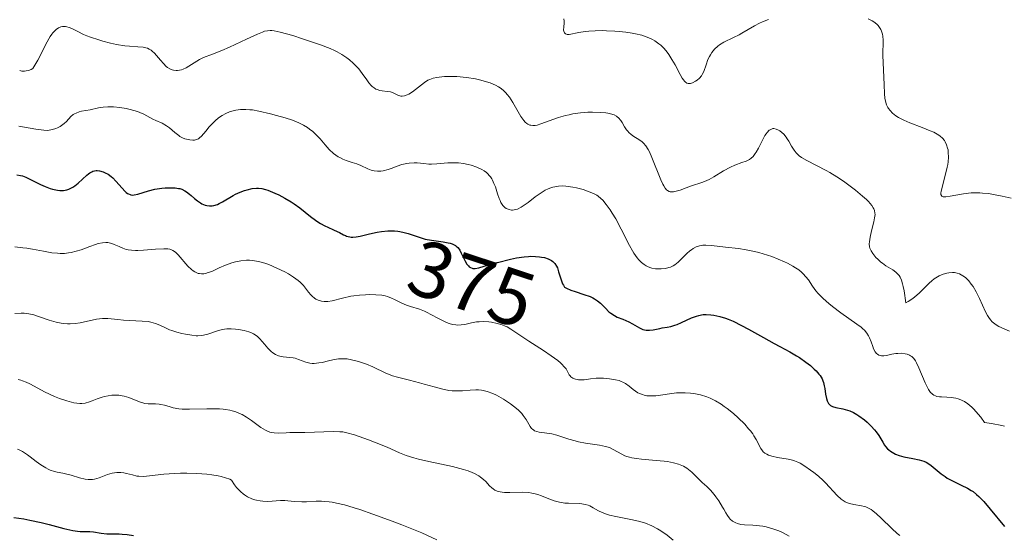
# Model space of a CAD drawing. Units: metres. Extents: x 625664 to 629151, y 4664783 to 4667158.
# Drawn here: x 627530 to 627654, y 4665399 to 4665465 of the extents above; entities that cross this region are included whole.
import ezdxf
from ezdxf.enums import TextEntityAlignment as Align

# ---------------------------------------------------------------- set-up
doc = ezdxf.new("R2010")
doc.units = ezdxf.units.M
doc.header["$MEASUREMENT"] = 0
for name, color, linetype, lineweight in [('Curva de nivel maestra', 30, 'Continuous', 30), ('Curva de nivel normal', 30, 'Continuous', 0), ('Rótulo de curva de nivel directora', 7, 'Continuous', 0)]:
    doc.layers.add(name, color=color, linetype=linetype, lineweight=lineweight)
doc.styles.add('Style-Arial', font='txt')

msp = doc.modelspace()

# ---------------------------------------------------------------- linework, layer by layer
at = {"layer": 'Curva de nivel maestra', "color": 30, "linetype": 'Continuous', "lineweight": 30, "flags": 128}
for points, elevation in [([(627529.35, 4665444.9801), (627529.81, 4665444.9101), (627530.06, 4665444.8401), (627530.47, 4665444.6901), (627531.31, 4665444.2901), (627532.35, 4665443.7701), (627532.94, 4665443.5001), (627533.55, 4665443.2601), (627533.86, 4665443.1701), (627534.48, 4665443.0301), (627534.79, 4665443.0001), (627535.23, 4665443.0101), (627535.65, 4665443.0901), (627535.91, 4665443.1901), (627536.08, 4665443.2601), (627536.41, 4665443.4401), (627536.65, 4665443.5901), (627537.09, 4665443.9401), (627538.18, 4665444.9501), (627538.4, 4665445.1301), (627538.54, 4665445.2301), (627538.8, 4665445.3801), (627538.92, 4665445.4301), (627539.14, 4665445.5001), (627539.36, 4665445.5201), (627539.5, 4665445.5201), (627539.79, 4665445.4801), (627540.25, 4665445.3501), (627540.5, 4665445.2501), (627540.88, 4665445.0501), (627541.26, 4665444.7801), (627541.46, 4665444.6001), (627541.85, 4665444.2001), (627542.62, 4665443.3101), (627542.98, 4665442.9201), (627543.16, 4665442.7701), (627543.32, 4665442.6501), (627543.43, 4665442.5801), (627543.64, 4665442.4901), (627543.74, 4665442.4701), (627543.95, 4665442.4401), (627544.16, 4665442.4501), (627544.63, 4665442.5601), (627545.94, 4665442.9701), (627546.75, 4665443.1601), (627547.64, 4665443.2901), (627548.05, 4665443.3301), (627548.82, 4665443.3501), (627549.34, 4665443.3301), (627549.74, 4665443.2801), (627549.92, 4665443.2401), (627550.17, 4665443.1601), (627550.54, 4665442.9801), (627550.73, 4665442.8601), (627551.13, 4665442.5501), (627551.33, 4665442.3801), (627551.77, 4665442.0001), (627552.13, 4665441.7101), (627552.5, 4665441.4501), (627552.7, 4665441.3401), (627553.11, 4665441.1601), (627553.32, 4665441.1001), (627553.64, 4665441.0601), (627553.97, 4665441.0701), (627554.19, 4665441.1201), (627554.64, 4665441.2601), (627554.86, 4665441.3601), (627555.31, 4665441.5901), (627556.62, 4665442.3701), (627556.93, 4665442.5301), (627557.52, 4665442.8001), (627558.07, 4665443.0001), (627558.41, 4665443.1001), (627559.03, 4665443.2401), (627559.57, 4665443.3001), (627559.83, 4665443.3001), (627560.25, 4665443.2501), (627560.73, 4665443.1301), (627561.01, 4665443.0401), (627561.88, 4665442.6801), (627562.38, 4665442.4601), (627563.15, 4665442.0601), (627563.93, 4665441.5901), (627564.32, 4665441.3401), (627565.05, 4665440.8101), (627566.4, 4665439.7401), (627567.03, 4665439.2601), (627567.33, 4665439.0401), (627567.63, 4665438.8501), (627568.21, 4665438.5301), (627568.58, 4665438.3601), (627569.28, 4665438.0501), (627569.75, 4665437.8401), (627570.04, 4665437.7001), (627570.57, 4665437.4301), (627570.8, 4665437.3301), (627570.95, 4665437.2601), (627571.33, 4665437.1501), (627571.53, 4665437.1201), (627571.73, 4665437.1101), (627572.16, 4665437.1501), (627572.64, 4665437.2401), (627573.81, 4665437.5301), (627574.79, 4665437.7401), (627575.33, 4665437.8201), (627576.16, 4665437.9101), (627576.72, 4665437.9201), (627577, 4665437.9101), (627577.4, 4665437.8801), (627577.67, 4665437.8401), (627578.2, 4665437.7201), (627578.71, 4665437.5801), (627579.71, 4665437.2401), (627580.47, 4665436.9901), (627580.85, 4665436.8801), (627581.63, 4665436.7201), (627583.12, 4665436.5101), (627583.75, 4665436.4101), (627584.02, 4665436.3401), (627584.27, 4665436.2701), (627584.41, 4665436.2101), (627584.66, 4665436.0801), (627584.77, 4665436.0001), (627584.96, 4665435.8201), (627585.12, 4665435.6201), (627585.22, 4665435.4601), (627585.41, 4665435.1101), (627585.86, 4665434.1701), (627586.12, 4665433.7301), (627586.31, 4665433.4901), (627586.42, 4665433.3901), (627586.58, 4665433.2701), (627586.76, 4665433.1901), (627586.88, 4665433.1601), (627587.16, 4665433.1501), (627587.63, 4665433.2301), (627588.84, 4665433.6101), (627589.91, 4665433.9201), (627589.99, 4665433.9401), (627591.63, 4665434.3401), (627592.39, 4665434.4901), (627593.34, 4665434.6401), (627593.87, 4665434.6901), (627594.19, 4665434.7001), (627594.76, 4665434.6901), (627595.28, 4665434.6501), (627595.53, 4665434.6101), (627595.88, 4665434.5401), (627596.37, 4665434.3801), (627596.77, 4665434.1901), (627596.95, 4665434.0601), (627597.2, 4665433.8101), (627597.42, 4665433.4701), (627597.52, 4665433.2601), (627597.68, 4665432.7601), (627597.91, 4665431.9901), (627598.04, 4665431.6001), (627598.19, 4665431.2201), (627598.28, 4665431.0501), (627598.43, 4665430.8001), (627598.69, 4665430.6701), (627599.22, 4665430.4401), (627599.78, 4665430.2401), (627600.88, 4665429.9001), (627601.65, 4665429.6301), (627601.99, 4665429.4601), (627602.21, 4665429.3401), (627602.6, 4665429.0701), (627602.95, 4665428.7701), (627603.58, 4665428.1401), (627604.03, 4665427.7101), (627604.26, 4665427.5201), (627604.74, 4665427.2101), (627605.08, 4665427.0401), (627605.76, 4665426.7601), (627606.52, 4665426.4401), (627606.99, 4665426.1801), (627607.88, 4665425.6701), (627608.31, 4665425.4801), (627608.52, 4665425.4201), (627608.74, 4665425.3801), (627609.16, 4665425.3701), (627609.59, 4665425.4301), (627610.46, 4665425.6101), (627610.76, 4665425.6601), (627611.36, 4665425.7501), (627611.84, 4665425.8501), (627612.35, 4665425.9901), (627612.62, 4665426.0901), (627613.19, 4665426.3401), (627614.42, 4665426.9201), (627615.06, 4665427.1601), (627615.37, 4665427.2501), (627615.68, 4665427.3101), (627615.89, 4665427.3401), (627616.29, 4665427.3601), (627616.88, 4665427.3301), (627617.26, 4665427.2701), (627618, 4665427.1101), (627618.71, 4665426.8901), (627619.08, 4665426.7601), (627619.68, 4665426.5101), (627620.75, 4665425.9801), (627621.61, 4665425.5201), (627623.52, 4665424.4401), (627624.86, 4665423.7001), (627625.6, 4665423.3001), (627626.84, 4665422.6501), (627627.69, 4665422.1601), (627628.08, 4665421.9101), (627628.87, 4665421.3501), (627629.43, 4665420.9001), (627629.93, 4665420.4601), (627630.15, 4665420.2401), (627630.51, 4665419.8401), (627630.66, 4665419.6401), (627630.9, 4665419.2501), (627631.02, 4665418.9801), (627631.08, 4665418.7801), (627631.18, 4665418.3601), (627631.24, 4665418.0201), (627631.35, 4665417.2901), (627631.45, 4665416.7601), (627631.55, 4665416.4401), (627631.62, 4665416.3001), (627631.73, 4665416.1201), (627631.87, 4665415.9601), (627631.98, 4665415.8801), (627632.22, 4665415.7501), (627632.63, 4665415.6201), (627633.53, 4665415.4601), (627634.12, 4665415.3001), (627634.41, 4665415.1901), (627634.85, 4665414.9901), (627635.31, 4665414.7201), (627635.56, 4665414.5601), (627636.24, 4665414.0401), (627636.59, 4665413.7501), (627637.09, 4665413.2801), (627637.54, 4665412.8001), (627637.74, 4665412.5601), (627638.07, 4665412.0901), (627638.56, 4665411.2301), (627638.79, 4665410.8501), (627638.92, 4665410.6801), (627639.17, 4665410.3901), (627639.31, 4665410.2601), (627639.54, 4665410.0901), (627639.94, 4665409.8501), (627640.16, 4665409.7401), (627640.65, 4665409.5601), (627641.2, 4665409.4101), (627642.36, 4665409.1701), (627643.14, 4665409.0201), (627643.73, 4665408.8501), (627644.05, 4665408.7001), (627644.25, 4665408.5901), (627644.67, 4665408.2801), (627645.92, 4665407.2501), (627646.43, 4665406.8901), (627646.7, 4665406.7101), (627647.27, 4665406.3901), (627648.44, 4665405.8301), (627649.25, 4665405.4301), (627649.73, 4665405.1501), (627649.95, 4665405.0001), (627650.39, 4665404.6501), (627650.68, 4665404.3801), (627651.3, 4665403.7401), (627652.11, 4665402.8001), (627653.9, 4665400.6101)], 375), ([(627528.98, 4665401.7201), (627530.22, 4665401.5501), (627530.98, 4665401.4101), (627532.41, 4665401.0901), (627533.43, 4665400.8301), (627535.28, 4665400.3401), (627536.41, 4665400.0901), (627537.01, 4665400.0101), (627537.36, 4665399.9801), (627537.96, 4665399.9801), (627538.58, 4665399.9601), (627539.02, 4665399.9201), (627539.97, 4665399.7701), (627540.7, 4665399.6901), (627541.19, 4665399.6701), (627542.27, 4665399.6601), (627542.64, 4665399.6301), (627543.27, 4665399.5901), (627544.07, 4665399.4801)], 400)]:
    msp.add_lwpolyline(points, dxfattribs=dict(at, elevation=elevation))
at = {"layer": 'Curva de nivel normal', "color": 30, "linetype": 'Continuous', "lineweight": 0, "flags": 128}
for points, elevation in [([(627624.16, 4665464.5801), (627623.38, 4665464.2901), (627623.02, 4665464.1401), (627622.38, 4665463.8101), (627620.8, 4665462.8701), (627620.44, 4665462.6701), (627619.75, 4665462.3201), (627618.5, 4665461.7201), (627617.98, 4665461.4001), (627617.74, 4665461.2201), (627617.34, 4665460.8401), (627617, 4665460.4201), (627616.82, 4665460.1301), (627616.71, 4665459.9301), (627616.52, 4665459.5301), (627616.28, 4665458.8601), (627615.98, 4665458.0301), (627615.8, 4665457.6601), (627615.69, 4665457.4901), (627615.43, 4665457.2001), (627615.15, 4665456.9501), (627614.95, 4665456.8101), (627614.56, 4665456.6001), (627614.32, 4665456.5301), (627614.2, 4665456.5101), (627614.04, 4665456.5201), (627613.87, 4665456.5701), (627613.62, 4665456.7401), (627613.54, 4665456.8201), (627613.41, 4665456.9801), (627613.28, 4665457.1701), (627613, 4665457.6501), (627612.36, 4665458.8701), (627611.97, 4665459.5601), (627611.58, 4665460.1801), (627611.36, 4665460.4801), (627610.99, 4665460.9201), (627610.57, 4665461.3401), (627610.34, 4665461.5301), (627609.82, 4665461.9001), (627609.53, 4665462.0701), (627609.06, 4665462.2901), (627608.53, 4665462.4901), (627608.16, 4665462.6001), (627607.38, 4665462.7901), (627606.97, 4665462.8701), (627606.14, 4665463.0001), (627605.31, 4665463.0901), (627604.77, 4665463.1301), (627603.74, 4665463.1801), (627603.22, 4665463.1901), (627602.28, 4665463.1701), (627601.49, 4665463.1201), (627601.03, 4665463.0701), (627600.24, 4665462.9601), (627599.02, 4665462.7201), (627598.76, 4665462.7101), (627598.66, 4665462.7301), (627598.56, 4665462.7701), (627598.43, 4665462.9001), (627598.34, 4665463.1001), (627598.31, 4665463.2601), (627598.32, 4665463.6601), (627598.36, 4665464.1301), (627598.37, 4665464.4001), (627598.33, 4665464.6901)], 360), ([(627654.74, 4665442.0301), (627653.61, 4665442.3101), (627652.95, 4665442.4401), (627651.89, 4665442.6101), (627651.16, 4665442.6901), (627650.8, 4665442.7101), (627650.26, 4665442.7201), (627649.73, 4665442.7001), (627648.73, 4665442.5901), (627647.08, 4665442.2901), (627646.5, 4665442.2101), (627646.29, 4665442.2001), (627646.18, 4665442.2201), (627646.01, 4665442.2901), (627645.9, 4665442.5001), (627645.89, 4665442.7001), (627645.91, 4665442.8701), (627646.01, 4665443.2801), (627646.53, 4665445.2301), (627646.7, 4665445.9401), (627646.76, 4665446.2801), (627646.81, 4665446.6101), (627646.85, 4665447.2301), (627646.83, 4665447.7901), (627646.79, 4665448.1401), (627646.74, 4665448.3601), (627646.62, 4665448.7801), (627646.44, 4665449.1601), (627646.33, 4665449.3401), (627646.11, 4665449.6001), (627645.82, 4665449.8601), (627645.65, 4665449.9801), (627645.23, 4665450.2401), (627644.99, 4665450.3601), (627644.56, 4665450.5501), (627643.54, 4665450.9501), (627641.99, 4665451.5401), (627641.23, 4665451.8701), (627640.53, 4665452.2401), (627640.21, 4665452.4401), (627639.8, 4665452.7501), (627639.48, 4665453.0901), (627639.3, 4665453.3401), (627639.2, 4665453.5001), (627639.04, 4665453.8401), (627638.95, 4665454.1101), (627638.83, 4665454.6601), (627638.78, 4665455.2301), (627638.74, 4665456.3901), (627638.57, 4665460.0701), (627638.6, 4665461.9701), (627638.56, 4665462.5001), (627638.52, 4665462.7401), (627638.4, 4665463.1401), (627638.32, 4665463.3301), (627638.16, 4665463.6001), (627637.97, 4665463.8501), (627637.85, 4665463.9601), (627637.59, 4665464.1801), (627637.45, 4665464.2801), (627637.21, 4665464.4301), (627636.71, 4665464.6601)], 360), ([(627529.71, 4665458.1501), (627529.97, 4665458.0901), (627530.33, 4665458.0701), (627530.53, 4665458.1001), (627530.84, 4665458.1701), (627531.18, 4665458.3001), (627531.36, 4665458.3901), (627532.01, 4665459.4801), (627532.36, 4665460.1601), (627532.97, 4665461.3801), (627533.37, 4665462.1401), (627533.57, 4665462.4601), (627533.77, 4665462.7501), (627533.9, 4665462.9301), (627534.18, 4665463.2201), (627534.32, 4665463.3401), (627534.61, 4665463.5301), (627534.9, 4665463.6501), (627535.1, 4665463.7001), (627535.23, 4665463.7201), (627535.5, 4665463.7101), (627535.64, 4665463.6801), (627535.95, 4665463.5901), (627536.27, 4665463.4501), (627537.03, 4665463.0601), (627537.75, 4665462.7101), (627538.17, 4665462.5301), (627538.64, 4665462.3501), (627539.68, 4665462.0101), (627540.18, 4665461.8701), (627541.18, 4665461.6101), (627541.92, 4665461.4501), (627542.96, 4665461.2801), (627543.58, 4665461.2101), (627544.62, 4665461.1401), (627545.27, 4665461.0901), (627545.64, 4665461.0201), (627545.82, 4665460.9601), (627546.06, 4665460.8601), (627546.29, 4665460.7201), (627546.43, 4665460.6101), (627546.71, 4665460.3601), (627546.97, 4665460.0701), (627547.46, 4665459.4601), (627547.84, 4665459.0201), (627548.19, 4665458.6701), (627548.37, 4665458.5301), (627548.66, 4665458.3501), (627548.96, 4665458.2201), (627549.12, 4665458.1801), (627549.44, 4665458.1401), (627549.61, 4665458.1401), (627549.86, 4665458.1801), (627550.13, 4665458.2601), (627550.31, 4665458.3301), (627550.69, 4665458.5101), (627552.37, 4665459.5401), (627552.89, 4665459.7901), (627554.04, 4665460.2201), (627555.19, 4665460.6601), (627556.17, 4665461.0901), (627558.31, 4665462.1001), (627559.7, 4665462.7501), (627560.32, 4665463.0101), (627560.58, 4665463.1001), (627560.95, 4665463.1801), (627561.31, 4665463.2101), (627561.5, 4665463.2101), (627561.82, 4665463.1701), (627562.58, 4665463.0001), (627564.17, 4665462.5601), (627565.39, 4665462.1701), (627567.66, 4665461.4001), (627568.85, 4665460.9501), (627569.42, 4665460.6901), (627569.75, 4665460.5201), (627570.35, 4665460.1701), (627570.97, 4665459.7501), (627571.29, 4665459.5101), (627571.78, 4665459.1001), (627572.25, 4665458.6201), (627572.48, 4665458.3601), (627572.92, 4665457.7801), (627573.48, 4665456.9801), (627573.75, 4665456.6101), (627574.04, 4665456.2801), (627574.18, 4665456.1401), (627574.41, 4665455.9601), (627574.64, 4665455.8101), (627574.8, 4665455.7401), (627575.12, 4665455.6401), (627575.44, 4665455.5801), (627576.06, 4665455.5201), (627576.47, 4665455.4701), (627576.82, 4665455.3501), (627577.39, 4665455.0601), (627577.66, 4665454.9501), (627577.8, 4665454.9201), (627577.95, 4665454.9101), (627578.25, 4665454.9501), (627578.58, 4665455.0701), (627578.8, 4665455.1801), (627579.25, 4665455.4601), (627580.75, 4665456.6401), (627581.19, 4665456.9201), (627581.43, 4665457.0401), (627581.84, 4665457.1801), (627582.33, 4665457.2901), (627582.62, 4665457.3301), (627583.28, 4665457.3901), (627583.78, 4665457.4001), (627584.84, 4665457.3801), (627586.07, 4665457.2801), (627587.2, 4665457.1001), (627587.89, 4665456.9401), (627588.31, 4665456.8301), (627589.05, 4665456.5901), (627589.72, 4665456.3101), (627590.08, 4665456.1101), (627590.3, 4665455.9701), (627590.68, 4665455.6701), (627591.03, 4665455.3301), (627591.2, 4665455.1201), (627591.47, 4665454.7701), (627591.9, 4665454.1001), (627592.57, 4665452.9301), (627592.93, 4665452.3501), (627593.3, 4665451.8501), (627593.48, 4665451.6401), (627593.66, 4665451.4801), (627593.79, 4665451.3901), (627594.04, 4665451.2701), (627594.17, 4665451.2401), (627594.44, 4665451.2101), (627594.74, 4665451.2301), (627594.96, 4665451.2701), (627595.45, 4665451.4101), (627597.67, 4665452.2101), (627598.55, 4665452.4701), (627599.01, 4665452.5801), (627599.48, 4665452.6701), (627600.43, 4665452.8101), (627601.36, 4665452.8801), (627601.95, 4665452.8901), (627603.02, 4665452.8701), (627603.62, 4665452.8201), (627603.88, 4665452.7801), (627604.24, 4665452.7001), (627604.7, 4665452.5401), (627604.96, 4665452.4001), (627605.07, 4665452.3201), (627605.24, 4665452.1801), (627605.52, 4665451.8401), (627605.69, 4665451.5901), (627606.01, 4665451.0501), (627606.25, 4665450.6701), (627606.39, 4665450.5001), (627606.53, 4665450.3401), (627606.83, 4665450.0701), (627607.16, 4665449.8401), (627607.81, 4665449.4401), (627608.21, 4665449.1601), (627608.4, 4665448.9801), (627608.69, 4665448.6401), (627608.98, 4665448.1701), (627609.14, 4665447.8801), (627609.45, 4665447.1701), (627610.57, 4665444.3401), (627610.81, 4665443.8001), (627610.93, 4665443.5801), (627611.11, 4665443.3001), (627611.3, 4665443.0901), (627611.4, 4665443.0001), (627611.62, 4665442.8901), (627611.74, 4665442.8601), (627611.94, 4665442.8301), (627612.16, 4665442.8401), (627612.66, 4665442.9501), (627613.02, 4665443.0601), (627613.77, 4665443.3301), (627614.32, 4665443.5401), (627615.86, 4665444.0501), (627616.38, 4665444.2701), (627616.66, 4665444.4001), (627617.25, 4665444.7201), (627618.48, 4665445.4701), (627619.36, 4665445.9701), (627619.89, 4665446.2101), (627620.79, 4665446.5301), (627621.34, 4665446.7201), (627621.76, 4665446.9301), (627621.95, 4665447.0701), (627622.22, 4665447.3201), (627622.48, 4665447.6601), (627622.61, 4665447.8601), (627622.88, 4665448.3501), (627623.43, 4665449.4401), (627623.7, 4665449.9401), (627623.84, 4665450.1501), (627623.98, 4665450.3301), (627624.25, 4665450.6101), (627624.34, 4665450.6801), (627624.52, 4665450.7701), (627624.71, 4665450.8201), (627624.84, 4665450.8201), (627625.1, 4665450.7701), (627625.42, 4665450.6301), (627625.56, 4665450.5401), (627625.85, 4665450.3101), (627626.07, 4665450.1001), (627626.37, 4665449.7301), (627626.52, 4665449.5201), (627626.7, 4665449.2301), (627627.06, 4665448.5901), (627627.38, 4665448.1001), (627627.64, 4665447.7801), (627627.78, 4665447.6301), (627628.03, 4665447.4001), (627628.31, 4665447.1901), (627628.97, 4665446.7801), (627631.43, 4665445.5201), (627631.87, 4665445.2801), (627632.75, 4665444.7401), (627633.59, 4665444.1801), (627634.13, 4665443.8001), (627635.11, 4665443.0601), (627636.01, 4665442.3101), (627636.49, 4665441.8701), (627636.76, 4665441.6001), (627637.18, 4665441.1101), (627637.37, 4665440.8201), (627637.45, 4665440.6801), (627637.53, 4665440.4801), (627637.58, 4665440.1501), (627637.59, 4665439.9701), (627637.54, 4665439.5501), (627637.44, 4665439.0501), (627637.15, 4665437.9301), (627636.96, 4665437.1301), (627636.87, 4665436.5301), (627636.86, 4665436.2701), (627636.9, 4665435.9101), (627636.95, 4665435.7401), (627637.09, 4665435.3901), (627637.31, 4665435.0401), (627637.69, 4665434.5501), (627637.92, 4665434.3201), (627638.31, 4665433.9801), (627638.51, 4665433.8201), (627638.95, 4665433.5201), (627639.82, 4665432.9801), (627640.21, 4665432.7001), (627640.38, 4665432.5501), (627640.64, 4665432.2601), (627640.76, 4665432.0701), (627640.92, 4665431.7101), (627641.06, 4665431.2101), (627641.14, 4665430.9001), (627641.24, 4665430.3501), (627641.47, 4665428.8501), (627641.78, 4665429.0101), (627642.36, 4665429.3901), (627642.87, 4665429.8001), (627643.19, 4665430.0901), (627644.42, 4665431.3201), (627644.75, 4665431.6101), (627645.06, 4665431.8401), (627645.47, 4665432.1001), (627645.68, 4665432.2201), (627646.17, 4665432.4301), (627646.65, 4665432.5801), (627646.89, 4665432.6201), (627647.36, 4665432.6601), (627647.59, 4665432.6401), (627647.93, 4665432.5801), (627648.25, 4665432.4701), (627648.46, 4665432.3801), (627648.85, 4665432.1201), (627649.04, 4665431.9701), (627649.4, 4665431.6201), (627649.73, 4665431.2001), (627649.95, 4665430.8901), (627650.34, 4665430.2201), (627650.75, 4665429.3801), (627651.52, 4665427.7001), (627651.79, 4665427.2101), (627651.92, 4665426.9901), (627652.14, 4665426.6801), (627652.37, 4665426.4301), (627652.53, 4665426.2901), (627652.87, 4665426.0401), (627653.22, 4665425.8401), (627654.56, 4665425.2701)], 365), ([(627529.6, 4665451.1301), (627531.76, 4665450.7601), (627532.76, 4665450.6201), (627533.2, 4665450.6001), (627533.43, 4665450.6101), (627533.83, 4665450.6901), (627534.26, 4665450.8301), (627534.49, 4665450.9301), (627534.83, 4665451.1001), (627535.16, 4665451.3201), (627535.32, 4665451.4501), (627535.61, 4665451.7301), (627536.16, 4665452.3301), (627536.47, 4665452.5901), (627536.64, 4665452.7001), (627536.82, 4665452.7901), (627537.22, 4665452.9401), (627537.51, 4665453.0101), (627538.61, 4665453.2101), (627539.64, 4665453.4401), (627540.22, 4665453.5301), (627540.85, 4665453.5901), (627541.2, 4665453.5901), (627541.56, 4665453.5801), (627542.34, 4665453.4901), (627543.13, 4665453.3601), (627543.64, 4665453.2401), (627544.56, 4665452.9801), (627544.85, 4665452.8701), (627545.36, 4665452.6501), (627546.52, 4665452.0201), (627546.9, 4665451.8501), (627547.67, 4665451.5001), (627548.24, 4665451.1801), (627548.61, 4665450.9201), (627549.29, 4665450.3301), (627549.78, 4665449.9401), (627549.93, 4665449.8401), (627550.25, 4665449.6601), (627550.55, 4665449.5401), (627550.75, 4665449.4701), (627551.15, 4665449.3901), (627551.54, 4665449.3601), (627551.74, 4665449.3701), (627552.02, 4665449.4301), (627552.28, 4665449.5501), (627552.41, 4665449.6401), (627552.66, 4665449.8701), (627553.17, 4665450.5001), (627553.62, 4665451.0601), (627554.1, 4665451.5601), (627554.37, 4665451.8101), (627554.8, 4665452.1601), (627555.25, 4665452.4701), (627555.71, 4665452.7301), (627556.18, 4665452.9201), (627556.65, 4665453.0701), (627556.96, 4665453.1401), (627557.57, 4665453.2301), (627558.25, 4665453.2501), (627558.73, 4665453.2101), (627559.08, 4665453.1701), (627559.88, 4665453.0201), (627561.34, 4665452.6901), (627562.11, 4665452.4901), (627563.2, 4665452.1801), (627564.11, 4665451.8701), (627564.62, 4665451.6701), (627564.93, 4665451.5301), (627565.49, 4665451.2401), (627566.02, 4665450.9401), (627566.28, 4665450.7601), (627566.67, 4665450.4501), (627567.08, 4665450.0701), (627567.3, 4665449.8401), (627567.59, 4665449.5101), (627568.24, 4665448.7601), (627568.75, 4665448.2001), (627569.3, 4665447.6801), (627569.59, 4665447.4601), (627569.88, 4665447.2701), (627570.08, 4665447.1601), (627570.48, 4665446.9601), (627570.88, 4665446.8001), (627571.66, 4665446.5501), (627572.22, 4665446.3601), (627572.72, 4665446.1601), (627573.61, 4665445.7601), (627574.02, 4665445.5901), (627574.23, 4665445.5301), (627574.43, 4665445.4901), (627574.83, 4665445.4401), (627575.25, 4665445.4601), (627575.55, 4665445.5101), (627576.2, 4665445.6801), (627576.55, 4665445.8001), (627577.32, 4665446.0801), (627577.92, 4665446.2701), (627578.54, 4665446.4201), (627578.85, 4665446.4701), (627579.46, 4665446.5001), (627579.86, 4665446.4801), (627580.68, 4665446.4001), (627581.31, 4665446.3501), (627581.64, 4665446.3401), (627582.31, 4665446.3601), (627583.7, 4665446.4801), (627584.39, 4665446.5101), (627584.72, 4665446.5101), (627585.05, 4665446.5001), (627585.67, 4665446.4201), (627586.27, 4665446.2901), (627586.65, 4665446.1901), (627587.36, 4665445.9401), (627588.01, 4665445.6401), (627588.31, 4665445.4701), (627588.59, 4665445.2601), (627588.73, 4665445.1501), (627588.98, 4665444.8801), (627589.09, 4665444.7301), (627589.25, 4665444.4901), (627589.35, 4665444.3001), (627589.53, 4665443.9101), (627589.7, 4665443.4801), (627589.99, 4665442.6001), (627590.2, 4665441.9901), (627590.3, 4665441.7301), (627590.41, 4665441.4901), (627590.65, 4665441.1301), (627590.9, 4665440.8701), (627591.08, 4665440.7501), (627591.2, 4665440.6801), (627591.45, 4665440.5901), (627591.72, 4665440.5401), (627591.86, 4665440.5401), (627592.09, 4665440.5601), (627592.49, 4665440.6701), (627592.95, 4665440.9101), (627593.22, 4665441.0701), (627593.82, 4665441.5101), (627594.74, 4665442.2101), (627595.23, 4665442.5601), (627595.73, 4665442.8801), (627595.98, 4665443.0301), (627596.35, 4665443.2101), (627596.72, 4665443.3601), (627596.96, 4665443.4301), (627597.44, 4665443.5301), (627597.67, 4665443.5601), (627598.14, 4665443.5801), (627598.59, 4665443.5501), (627598.89, 4665443.5201), (627599.48, 4665443.4201), (627599.92, 4665443.3301), (627600.76, 4665443.1201), (627601.33, 4665442.9301), (627602.09, 4665442.6201), (627602.5, 4665442.4001), (627602.68, 4665442.2801), (627603.02, 4665442.0001), (627603.24, 4665441.7901), (627603.68, 4665441.2601), (627604.18, 4665440.5601), (627604.45, 4665440.1401), (627604.89, 4665439.4201), (627605.59, 4665438.1201), (627606.62, 4665436.0801), (627606.99, 4665435.4101), (627607.18, 4665435.0901), (627607.59, 4665434.5101), (627607.8, 4665434.2501), (627608.13, 4665433.9201), (627608.47, 4665433.6501), (627608.71, 4665433.5001), (627608.87, 4665433.4201), (627609.19, 4665433.2901), (627609.43, 4665433.2201), (627609.9, 4665433.1401), (627610.35, 4665433.1101), (627610.63, 4665433.1201), (627611.14, 4665433.1801), (627611.6, 4665433.2801), (627611.8, 4665433.3401), (627612.13, 4665433.5001), (627612.34, 4665433.6301), (627612.74, 4665433.9701), (627613.85, 4665435.0401), (627614.25, 4665435.3801), (627614.45, 4665435.5401), (627614.65, 4665435.6701), (627615.04, 4665435.8801), (627615.43, 4665436.0201), (627615.7, 4665436.0801), (627615.88, 4665436.1001), (627616.26, 4665436.1201), (627616.95, 4665436.0801), (627618.74, 4665435.8501), (627620.36, 4665435.6701), (627621.32, 4665435.5301), (627622.38, 4665435.3101), (627622.94, 4665435.1701), (627624.01, 4665434.8501), (627624.56, 4665434.6601), (627625.37, 4665434.3401), (627626.15, 4665434.0001), (627626.53, 4665433.8201), (627627.23, 4665433.4501), (627627.54, 4665433.2601), (627627.96, 4665432.9801), (627628.32, 4665432.6901), (627628.53, 4665432.5001), (627628.88, 4665432.1201), (627629.18, 4665431.7301), (627629.7, 4665430.9401), (627630.14, 4665430.3401), (627630.4, 4665430.0201), (627631.03, 4665429.3901), (627631.74, 4665428.7601), (627632.24, 4665428.3501), (627633.26, 4665427.5801), (627635.3, 4665426.1501), (627635.83, 4665425.7501), (627636.05, 4665425.5601), (627636.24, 4665425.3801), (627636.55, 4665425.0201), (627636.77, 4665424.6701), (627636.89, 4665424.4301), (627637.09, 4665423.9001), (627637.29, 4665423.3201), (627637.41, 4665423.0301), (627637.62, 4665422.6401), (627637.79, 4665422.4201), (627637.89, 4665422.3401), (627638.06, 4665422.2401), (627638.25, 4665422.1801), (627638.39, 4665422.1601), (627638.69, 4665422.1501), (627639.02, 4665422.1901), (627639.7, 4665422.3301), (627640.22, 4665422.4201), (627640.47, 4665422.4501), (627640.94, 4665422.4601), (627641.37, 4665422.4101), (627641.63, 4665422.3501), (627641.94, 4665422.2301), (627642.08, 4665422.1601), (627642.23, 4665422.0601), (627642.48, 4665421.8201), (627642.7, 4665421.5201), (627642.83, 4665421.2701), (627643.12, 4665420.6301), (627643.92, 4665418.7401), (627644.19, 4665418.1601), (627644.33, 4665417.9101), (627644.59, 4665417.5201), (627644.73, 4665417.3701), (627644.82, 4665417.2901), (627645.01, 4665417.1601), (627645.21, 4665417.0701), (627645.36, 4665417.0201), (627645.7, 4665416.9701), (627645.98, 4665416.9501), (627646.64, 4665416.9301), (627647.18, 4665416.9001), (627647.76, 4665416.8101), (627648.05, 4665416.7301), (627648.41, 4665416.6001), (627648.59, 4665416.5201), (627648.86, 4665416.3701), (627649.3, 4665416.0701), (627649.78, 4665415.6601), (627650.04, 4665415.4001), (627650.61, 4665414.7701), (627650.91, 4665414.3901), (627651.41, 4665413.7401), (627652.26, 4665413.6101), (627653.58, 4665413.3601), (627653.93, 4665413.2801)], 370), ([(627529.11, 4665435.8801), (627530.13, 4665435.7901), (627530.63, 4665435.7201), (627531.31, 4665435.6001), (627532.71, 4665435.3301), (627533.78, 4665435.1501), (627534.48, 4665435.0801), (627534.83, 4665435.0601), (627535.35, 4665435.0701), (627535.86, 4665435.1301), (627536.19, 4665435.1801), (627536.84, 4665435.3401), (627537.46, 4665435.5301), (627538.57, 4665435.9401), (627539.29, 4665436.2101), (627539.6, 4665436.3001), (627540.14, 4665436.4201), (627540.59, 4665436.4501), (627540.85, 4665436.4301), (627541.01, 4665436.4101), (627541.32, 4665436.3301), (627541.64, 4665436.2101), (627542.26, 4665435.9301), (627542.72, 4665435.7201), (627543.15, 4665435.5701), (627543.38, 4665435.5201), (627543.8, 4665435.4601), (627544.31, 4665435.4401), (627544.61, 4665435.4401), (627545.31, 4665435.4901), (627546.85, 4665435.6201), (627547.88, 4665435.6601), (627548.41, 4665435.6301), (627548.63, 4665435.5901), (627548.77, 4665435.5501), (627549.01, 4665435.4401), (627549.24, 4665435.3001), (627549.39, 4665435.1801), (627549.7, 4665434.8801), (627550.93, 4665433.4701), (627551.37, 4665433.0401), (627551.6, 4665432.8701), (627551.81, 4665432.7301), (627551.96, 4665432.6601), (627552.24, 4665432.5501), (627552.38, 4665432.5201), (627552.66, 4665432.4901), (627552.94, 4665432.5101), (627553.13, 4665432.5401), (627553.5, 4665432.6401), (627553.93, 4665432.8001), (627554.86, 4665433.2401), (627555.66, 4665433.5901), (627556.47, 4665433.8901), (627556.91, 4665434.0101), (627557.6, 4665434.1501), (627558.33, 4665434.2101), (627558.7, 4665434.2001), (627559.08, 4665434.1701), (627559.84, 4665434.0401), (627560.61, 4665433.8301), (627561.13, 4665433.6501), (627562.15, 4665433.2201), (627563.14, 4665432.7301), (627563.6, 4665432.4701), (627564.25, 4665432.0701), (627564.82, 4665431.6501), (627565.07, 4665431.4401), (627565.49, 4665431.0001), (627566.13, 4665430.1801), (627566.43, 4665429.8201), (627566.59, 4665429.6601), (627566.9, 4665429.4101), (627567.07, 4665429.3101), (627567.34, 4665429.1801), (627567.79, 4665429.0501), (627568.12, 4665429.0101), (627568.29, 4665429.0001), (627568.56, 4665429.0101), (627569.13, 4665429.0901), (627570.41, 4665429.4101), (627571.47, 4665429.6501), (627571.84, 4665429.7201), (627572.58, 4665429.8101), (627573.31, 4665429.8601), (627573.78, 4665429.8701), (627574.62, 4665429.8601), (627575.39, 4665429.7801), (627575.82, 4665429.7001), (627576.08, 4665429.6201), (627576.59, 4665429.4301), (627576.98, 4665429.2501), (627577.81, 4665428.8301), (627578.51, 4665428.5401), (627579.02, 4665428.3701), (627580.15, 4665428.0101), (627580.78, 4665427.7601), (627581.12, 4665427.6101), (627581.57, 4665427.3701), (627582.53, 4665426.8401), (627583.27, 4665426.4701), (627583.76, 4665426.2601), (627584, 4665426.1801), (627584.36, 4665426.0901), (627584.71, 4665426.0401), (627584.94, 4665426.0301), (627585.4, 4665426.0501), (627585.84, 4665426.1101), (627586.7, 4665426.2901), (627587.34, 4665426.4101), (627587.65, 4665426.4401), (627588.27, 4665426.4601), (627588.86, 4665426.4201), (627589.23, 4665426.3701), (627589.92, 4665426.2401), (627590.56, 4665426.0401), (627590.94, 4665425.8901), (627591.18, 4665425.7801), (627591.65, 4665425.5201), (627593.94, 4665423.9901), (627595.78, 4665422.8001), (627596.73, 4665422.1601), (627597.57, 4665421.5501), (627597.91, 4665421.2601), (627598.1, 4665421.0901), (627598.4, 4665420.7701), (627598.62, 4665420.4801), (627598.88, 4665420.0101), (627599.03, 4665419.7301), (627599.12, 4665419.6101), (627599.22, 4665419.5001), (627599.48, 4665419.3301), (627599.8, 4665419.2001), (627600.03, 4665419.1401), (627600.19, 4665419.1101), (627600.53, 4665419.0901), (627600.91, 4665419.1101), (627601.72, 4665419.2201), (627602.43, 4665419.3001), (627602.97, 4665419.3101), (627603.34, 4665419.3101), (627604.09, 4665419.2501), (627604.86, 4665419.1301), (627605.3, 4665419.0201), (627605.5, 4665418.9501), (627605.87, 4665418.7801), (627606.1, 4665418.6501), (627606.57, 4665418.3101), (627607.08, 4665417.8901), (627607.37, 4665417.6801), (627607.69, 4665417.4801), (627607.87, 4665417.3901), (627608.25, 4665417.2401), (627608.45, 4665417.1801), (627608.79, 4665417.1101), (627609.16, 4665417.0901), (627609.41, 4665417.0801), (627609.96, 4665417.1101), (627612.53, 4665417.4501), (627612.92, 4665417.4801), (627613.65, 4665417.4801), (627614.32, 4665417.4401), (627614.74, 4665417.3801), (627615.56, 4665417.2001), (627616.37, 4665416.9601), (627616.79, 4665416.8001), (627617.45, 4665416.4801), (627618.18, 4665416.0401), (627618.58, 4665415.7601), (627618.95, 4665415.4901), (627619.73, 4665414.8501), (627620.31, 4665414.3201), (627621.15, 4665413.5001), (627621.64, 4665412.9401), (627621.86, 4665412.6701), (627622.16, 4665412.2801), (627622.32, 4665412.0401), (627622.6, 4665411.5701), (627623.17, 4665410.4401), (627623.38, 4665410.1501), (627623.49, 4665410.0201), (627623.7, 4665409.8501), (627623.96, 4665409.7101), (627624.15, 4665409.6201), (627624.57, 4665409.4801), (627625.27, 4665409.3201), (627626.63, 4665409.0901), (627627.17, 4665408.9601), (627627.41, 4665408.8901), (627627.85, 4665408.7201), (627628.13, 4665408.5701), (627628.73, 4665408.2001), (627629.46, 4665407.7101), (627629.85, 4665407.4101), (627630.46, 4665406.9301), (627631.05, 4665406.4001), (627631.33, 4665406.1201), (627632.82, 4665404.4901), (627633.31, 4665404.0501), (627633.56, 4665403.8701), (627633.82, 4665403.7301), (627634, 4665403.6401), (627634.36, 4665403.5101), (627634.9, 4665403.3701), (627635.9, 4665403.2001), (627636.26, 4665403.1201), (627636.43, 4665403.0701), (627636.69, 4665402.9601), (627637.08, 4665402.7401), (627637.29, 4665402.5801), (627637.77, 4665402.1801), (627638.35, 4665401.6301), (627639.69, 4665400.3401), (627640.38, 4665399.7301), (627640.7, 4665399.4701)], 380), ([(627529.12, 4665427.5001), (627529.9, 4665427.5401), (627530.28, 4665427.5201), (627530.86, 4665427.4501), (627531.48, 4665427.3001), (627531.83, 4665427.2001), (627532.32, 4665427.0301), (627533.43, 4665426.6401), (627534.33, 4665426.3801), (627534.95, 4665426.2501), (627535.27, 4665426.2001), (627535.75, 4665426.1601), (627536.07, 4665426.1601), (627536.71, 4665426.2101), (627537.34, 4665426.3101), (627539.4, 4665426.7501), (627539.78, 4665426.8201), (627540.15, 4665426.8601), (627540.83, 4665426.8601), (627541.26, 4665426.8301), (627542.11, 4665426.7201), (627542.8, 4665426.6401), (627543.57, 4665426.6001), (627545.17, 4665426.5301), (627545.91, 4665426.4601), (627546.25, 4665426.4001), (627546.84, 4665426.2401), (627547.19, 4665426.1101), (627547.84, 4665425.8001), (627548.6, 4665425.4401), (627548.9, 4665425.3201), (627549.52, 4665425.1201), (627550.18, 4665424.9501), (627550.62, 4665424.8601), (627551.43, 4665424.7301), (627551.96, 4665424.6801), (627552.19, 4665424.6701), (627552.63, 4665424.7001), (627552.91, 4665424.7301), (627553.45, 4665424.8701), (627554.78, 4665425.3301), (627555.28, 4665425.4601), (627555.55, 4665425.5001), (627555.82, 4665425.5301), (627556.38, 4665425.5401), (627556.95, 4665425.5101), (627557.32, 4665425.4701), (627558.01, 4665425.3401), (627558.6, 4665425.1801), (627558.86, 4665425.0901), (627559.22, 4665424.9201), (627559.55, 4665424.7001), (627559.7, 4665424.5701), (627560, 4665424.2801), (627560.58, 4665423.6001), (627561.02, 4665423.0901), (627561.43, 4665422.6901), (627561.65, 4665422.5201), (627561.99, 4665422.3101), (627562.35, 4665422.1501), (627562.54, 4665422.0901), (627562.94, 4665422.0201), (627563.78, 4665421.9401), (627564.22, 4665421.8801), (627564.44, 4665421.8301), (627564.88, 4665421.6901), (627565.81, 4665421.3301), (627566.32, 4665421.2101), (627566.59, 4665421.1801), (627566.87, 4665421.1801), (627567.45, 4665421.2401), (627567.85, 4665421.3101), (627568.65, 4665421.5001), (627569.22, 4665421.6301), (627569.93, 4665421.7401), (627570.26, 4665421.7601), (627570.77, 4665421.7601), (627571.03, 4665421.7401), (627571.57, 4665421.6501), (627572.45, 4665421.4301), (627573.06, 4665421.2201), (627573.47, 4665421.0701), (627574.25, 4665420.7401), (627575.87, 4665419.9601), (627576.43, 4665419.7301), (627576.73, 4665419.6201), (627577.38, 4665419.4301), (627578.86, 4665419.0601), (627580.13, 4665418.7401), (627580.73, 4665418.5701), (627581.98, 4665418.2101), (627582.92, 4665417.9601), (627583.82, 4665417.7801), (627584.25, 4665417.7301), (627584.53, 4665417.7101), (627585.06, 4665417.7101), (627585.57, 4665417.7401), (627586.53, 4665417.8201), (627587.24, 4665417.8501), (627587.59, 4665417.8401), (627587.94, 4665417.7901), (627588.18, 4665417.7501), (627588.65, 4665417.6301), (627589.37, 4665417.3701), (627589.84, 4665417.1601), (627590.15, 4665417.0001), (627590.75, 4665416.6601), (627591.61, 4665416.1001), (627592.01, 4665415.8001), (627592.56, 4665415.3301), (627593.03, 4665414.8501), (627593.23, 4665414.6001), (627593.57, 4665414.1101), (627594.1, 4665413.2101), (627594.28, 4665412.9701), (627594.38, 4665412.8701), (627594.54, 4665412.7401), (627594.66, 4665412.6701), (627594.93, 4665412.5701), (627595.22, 4665412.5001), (627595.91, 4665412.4201), (627596.5, 4665412.3401), (627596.81, 4665412.2901), (627597.47, 4665412.1101), (627598.95, 4665411.6401), (627599.76, 4665411.4001), (627600.19, 4665411.3001), (627601.07, 4665411.1301), (627602.82, 4665410.8601), (627603.6, 4665410.6901), (627603.95, 4665410.5901), (627604.17, 4665410.5101), (627604.56, 4665410.3301), (627605.64, 4665409.7201), (627606.05, 4665409.5301), (627606.27, 4665409.4501), (627606.64, 4665409.3401), (627606.91, 4665409.2701), (627607.5, 4665409.1701), (627608.15, 4665409.0901), (627609.52, 4665408.9801), (627610.98, 4665408.8601), (627611.41, 4665408.8001), (627612.18, 4665408.6501), (627612.82, 4665408.4601), (627613.2, 4665408.3101), (627613.44, 4665408.2001), (627613.86, 4665407.9501), (627614.08, 4665407.7901), (627614.49, 4665407.4501), (627614.73, 4665407.2201), (627615.18, 4665406.7601), (627615.49, 4665406.4401), (627615.78, 4665406.1601), (627616.36, 4665405.6401), (627616.82, 4665405.1801), (627617.28, 4665404.6401), (627617.52, 4665404.3401), (627617.87, 4665403.8401), (627618.37, 4665403.0401), (627618.51, 4665402.8001), (627618.78, 4665402.3201), (627618.98, 4665401.9801), (627619.21, 4665401.6701), (627619.33, 4665401.5301), (627619.61, 4665401.2801), (627619.77, 4665401.1701), (627620.03, 4665401.0401), (627620.22, 4665400.9701), (627620.65, 4665400.8701), (627621.12, 4665400.8101), (627622.17, 4665400.7501), (627623.01, 4665400.6901), (627623.44, 4665400.6301), (627623.86, 4665400.5501), (627624.68, 4665400.3201), (627625.46, 4665400.0301), (627625.93, 4665399.8201), (627626.75, 4665399.3901)], 385), ([(627529.52, 4665419.1401), (627529.84, 4665419.0601), (627530.06, 4665418.9901), (627530.51, 4665418.8101), (627530.98, 4665418.5901), (627532.01, 4665418.0401), (627532.86, 4665417.6001), (627534.09, 4665417.0201), (627534.73, 4665416.7701), (627535.66, 4665416.4401), (627536.25, 4665416.2801), (627536.53, 4665416.2201), (627536.93, 4665416.1601), (627537.3, 4665416.1401), (627537.53, 4665416.1401), (627537.95, 4665416.1801), (627538.51, 4665416.3201), (627538.85, 4665416.4401), (627539.48, 4665416.7001), (627540.1, 4665416.9201), (627540.41, 4665417.0001), (627540.87, 4665417.1101), (627541.33, 4665417.1701), (627541.77, 4665417.1901), (627542.2, 4665417.1701), (627542.63, 4665417.1001), (627542.91, 4665417.0401), (627543.48, 4665416.8601), (627544.81, 4665416.3301), (627545.26, 4665416.1901), (627545.48, 4665416.1401), (627545.93, 4665416.0901), (627546.84, 4665416.0701), (627547.29, 4665416.0401), (627547.52, 4665416.0101), (627547.98, 4665415.9001), (627548.67, 4665415.6901), (627549.07, 4665415.5901), (627549.77, 4665415.4601), (627550.19, 4665415.4201), (627551.14, 4665415.4001), (627553.31, 4665415.4401), (627554.39, 4665415.4501), (627554.9, 4665415.4301), (627555.37, 4665415.3901), (627555.67, 4665415.3501), (627556.23, 4665415.2601), (627556.49, 4665415.1901), (627556.99, 4665415.0501), (627557.45, 4665414.8701), (627557.75, 4665414.7301), (627558.32, 4665414.4001), (627558.94, 4665413.9801), (627560.13, 4665413.1101), (627560.7, 4665412.7601), (627560.98, 4665412.6201), (627561.27, 4665412.5201), (627561.45, 4665412.4801), (627561.82, 4665412.4101), (627562.35, 4665412.3901), (627563.34, 4665412.4401), (627563.79, 4665412.4601), (627564.75, 4665412.4501), (627565.67, 4665412.4501), (627569.29, 4665412.5801), (627570.1, 4665412.5601), (627570.45, 4665412.5301), (627570.99, 4665412.4301), (627571.95, 4665412.1601), (627573.7, 4665411.5401), (627574.67, 4665411.1701), (627576.06, 4665410.6001), (627577.63, 4665409.8901), (627578.45, 4665409.5701), (627579.42, 4665409.2601), (627580, 4665409.1101), (627581.33, 4665408.8001), (627584.31, 4665408.1601), (627585.68, 4665407.8101), (627586.27, 4665407.6101), (627586.79, 4665407.4101), (627587.09, 4665407.2701), (627587.6, 4665406.9801), (627587.82, 4665406.8301), (627588.19, 4665406.5401), (627588.49, 4665406.2601), (627588.97, 4665405.7401), (627589.26, 4665405.4701), (627589.41, 4665405.3501), (627589.65, 4665405.1901), (627589.91, 4665405.0701), (627590.05, 4665405.0201), (627590.55, 4665404.9201), (627590.84, 4665404.8901), (627591.51, 4665404.8901), (627593.1, 4665404.9201), (627593.92, 4665404.8701), (627594.31, 4665404.8201), (627594.57, 4665404.7601), (627595.06, 4665404.6301), (627595.53, 4665404.4601), (627596.43, 4665404.0901), (627597.1, 4665403.8401), (627597.44, 4665403.7401), (627597.78, 4665403.6601), (627598.47, 4665403.5601), (627598.93, 4665403.5301), (627600.35, 4665403.4801), (627600.6, 4665403.4601), (627601.03, 4665403.3801), (627601.4, 4665403.2801), (627601.62, 4665403.1901), (627602.04, 4665402.9701), (627602.73, 4665402.5701), (627603.17, 4665402.3501), (627603.74, 4665402.1401), (627604.08, 4665402.0401), (627604.89, 4665401.8601), (627606.79, 4665401.5001), (627607.75, 4665401.2701), (627608.21, 4665401.1401), (627608.64, 4665401.0001), (627609.43, 4665400.6801), (627610.14, 4665400.3101), (627610.57, 4665400.0501), (627611.35, 4665399.5001), (627612.14, 4665398.8801)], 390), ([(627582.33, 4665398.9301), (627580.42, 4665399.7901), (627577.9, 4665400.8101), (627576.67, 4665401.2801), (627574.25, 4665402.1701), (627572.61, 4665402.7301), (627571.89, 4665402.9601), (627570.67, 4665403.3201), (627569.68, 4665403.5601), (627569.11, 4665403.6701), (627568.76, 4665403.7201), (627568.12, 4665403.7701), (627567.78, 4665403.7901), (627567.12, 4665403.7801), (627565.88, 4665403.7201), (627565.28, 4665403.7201), (627564.35, 4665403.7701), (627563.15, 4665403.8601), (627562.59, 4665403.8701), (627560.99, 4665403.7601), (627560.37, 4665403.7801), (627560.03, 4665403.8301), (627559.59, 4665403.9101), (627559.36, 4665403.9801), (627559.01, 4665404.1001), (627558.45, 4665404.3601), (627558.08, 4665404.5901), (627557.89, 4665404.7301), (627557.62, 4665404.9601), (627557.25, 4665405.3201), (627557.07, 4665405.5201), (627556.81, 4665405.8701), (627556.44, 4665406.4601), (627556.2, 4665406.5601), (627555.68, 4665406.7501), (627555.12, 4665406.9001), (627554.74, 4665406.9901), (627553.93, 4665407.1301), (627553.31, 4665407.2101), (627552.04, 4665407.3001), (627550.79, 4665407.3201), (627549.99, 4665407.3101), (627548.56, 4665407.2401), (627547.88, 4665407.1901), (627546.78, 4665407.0801), (627545.71, 4665406.9501), (627545.3, 4665406.9201), (627544.74, 4665406.9301), (627544.47, 4665406.9701), (627543.93, 4665407.1001), (627543.2, 4665407.2901), (627542.83, 4665407.3701), (627542.45, 4665407.4201), (627542.26, 4665407.4201), (627541.96, 4665407.4101), (627541.36, 4665407.3101), (627540.77, 4665407.1401), (627539.72, 4665406.7601), (627539.16, 4665406.5901), (627538.91, 4665406.5401), (627538.55, 4665406.5201), (627538.36, 4665406.5201), (627537.96, 4665406.5801), (627537.26, 4665406.7601), (627536.2, 4665407.0801), (627535.66, 4665407.2201), (627535.14, 4665407.3201), (627534.45, 4665407.4501), (627534.11, 4665407.5401), (627533.57, 4665407.7201), (627533.29, 4665407.8501), (627533, 4665408.0001), (627532.4, 4665408.3801), (627531.8, 4665408.8101), (627531.03, 4665409.3901), (627530.68, 4665409.6501), (627530.05, 4665410.0701), (627529.74, 4665410.2301), (627529.43, 4665410.3501)], 395)]:
    msp.add_lwpolyline(points, dxfattribs=dict(at, elevation=elevation))

# ---------------------------------------------------------------- texts
at = {"layer": 'Rótulo de curva de nivel directora', "color": 7, "linetype": 'Continuous', "lineweight": 0, "style": 'Style-Arial'}
msp.add_text('375', height=7, rotation=341.791539, dxfattribs=at).set_placement((627586.7268, 4665431.2276), align=Align.MIDDLE_CENTER)

doc.saveas('drawing.dxf')
